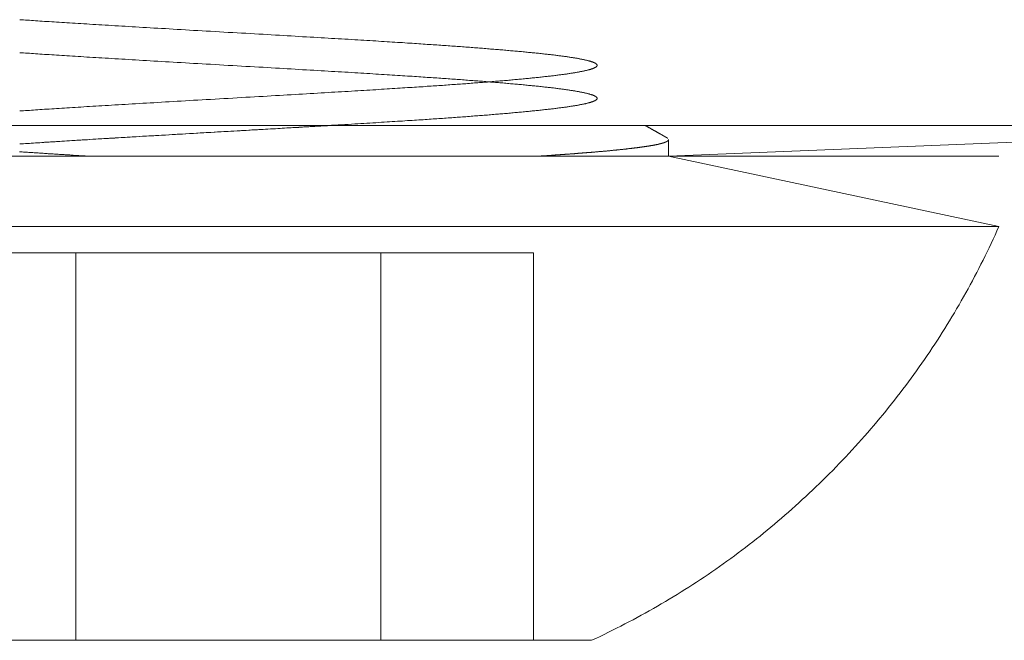
# Model space of a CAD drawing. Units: millimetres. Extents: x -2374 to 1626, y -5086 to 5014.
# Drawn here: x -429 to -418, y -3077 to -3070 of the extents above; entities that cross this region are included whole.
import ezdxf

# ---------------------------------------------------------------- set-up
doc = ezdxf.new("R2010")
doc.units = ezdxf.units.MM
doc.layers.add('EF-Fall Zone-Dimension', color=7, linetype='Continuous', lineweight=5)
doc.layers.add('Working-None', color=7, linetype='Continuous', lineweight=5)

# ---------------------------------------------------------------- blocks, each defined once
blk = doc.blocks.new('Group')
at = {"layer": 'EF-Fall Zone-Dimension', "color": 7, "linetype": 'Continuous', "lineweight": 13, "transparency": 33554687}
for p, q in [((-502.23, -3070.877), (-483.199, -3070.877)), ((-507.586, -3071.226), (-493.263, -3071.226)), ((-493.263, -3071.226), (-488.048, -3071.226)), ((-525.548, -3072.026), (-488.048, -3072.026))]:
    blk.add_line(p, q, dxfattribs=at)
at = {"layer": 'EF-Fall Zone-Dimension', "color": 7, "linetype": 'Continuous', "lineweight": 18, "transparency": 33554687, "flags": 128}
blk.add_lwpolyline([(-483.199, -3070.877), (-491.798, -3071.226), (-488.048, -3072.026), (-488.07, -3072.074), (-488.091, -3072.122), (-488.113, -3072.17), (-488.136, -3072.218), (-488.158, -3072.266), (-488.181, -3072.313), (-488.204, -3072.36), (-488.227, -3072.408), (-488.251, -3072.455), (-488.275, -3072.501), (-488.299, -3072.548), (-488.323, -3072.595), (-488.348, -3072.641), (-488.372, -3072.687), (-488.398, -3072.733), (-488.423, -3072.779), (-488.448, -3072.825), (-488.474, -3072.87), (-488.5, -3072.916), (-488.527, -3072.961), (-488.553, -3073.006), (-488.58, -3073.051), (-488.607, -3073.096), (-488.634, -3073.14), (-488.662, -3073.185), (-488.69, -3073.229), (-488.718, -3073.273), (-488.746, -3073.317), (-488.775, -3073.361), (-488.804, -3073.405), (-488.833, -3073.448), (-488.862, -3073.492), (-488.892, -3073.535), (-488.922, -3073.578), (-488.952, -3073.621), (-488.982, -3073.663), (-489.013, -3073.706), (-489.044, -3073.748), (-489.075, -3073.791), (-489.106, -3073.833), (-489.138, -3073.874), (-489.17, -3073.916), (-489.202, -3073.958), (-489.234, -3073.999), (-489.267, -3074.041), (-489.3, -3074.082), (-489.333, -3074.123), (-489.366, -3074.163), (-489.4, -3074.204), (-489.434, -3074.245), (-489.468, -3074.285), (-489.502, -3074.325), (-489.537, -3074.365), (-489.572, -3074.405), (-489.607, -3074.445), (-489.643, -3074.484), (-489.678, -3074.523), (-489.714, -3074.563), (-489.75, -3074.602), (-489.787, -3074.641), (-489.823, -3074.679), (-489.86, -3074.718), (-489.897, -3074.756), (-489.935, -3074.795), (-489.973, -3074.833), (-490.01, -3074.87), (-490.048, -3074.908), (-490.086, -3074.945), (-490.125, -3074.982), (-490.163, -3075.019), (-490.202, -3075.056), (-490.241, -3075.092), (-490.28, -3075.128), (-490.319, -3075.164), (-490.358, -3075.199), (-490.397, -3075.235), (-490.437, -3075.27), (-490.477, -3075.305), (-490.517, -3075.339), (-490.557, -3075.373), (-490.597, -3075.407), (-490.637, -3075.441), (-490.678, -3075.475), (-490.719, -3075.508), (-490.76, -3075.541), (-490.801, -3075.574), (-490.842, -3075.606), (-490.883, -3075.639), (-490.925, -3075.671), (-490.967, -3075.703), (-491.009, -3075.734), (-491.051, -3075.765), (-491.093, -3075.797), (-491.135, -3075.827), (-491.178, -3075.858), (-491.22, -3075.888), (-491.263, -3075.918), (-491.306, -3075.948), (-491.35, -3075.978), (-491.393, -3076.007), (-491.436, -3076.036), (-491.48, -3076.065), (-491.524, -3076.093), (-491.568, -3076.122), (-491.612, -3076.15), (-491.656, -3076.177), (-491.701, -3076.205), (-491.746, -3076.232), (-491.79, -3076.259), (-491.835, -3076.286), (-491.881, -3076.313), (-491.926, -3076.339), (-491.971, -3076.365), (-492.017, -3076.391), (-492.063, -3076.416), (-492.109, -3076.442), (-492.155, -3076.467), (-492.201, -3076.492), (-492.248, -3076.516), (-492.294, -3076.54), (-492.341, -3076.564), (-492.388, -3076.588), (-492.435, -3076.612), (-492.482, -3076.635), (-492.53, -3076.658), (-492.577, -3076.681), (-492.625, -3076.704), (-492.673, -3076.726), (-507.523, -3076.726)], dxfattribs=at)
at = {"layer": 'EF-Fall Zone-Dimension', "color": 253, "linetype": 'Continuous', "lineweight": 13, "transparency": 33554687, "flags": 128}
for points in [[(-499.167, -3071.088), (-499.146, -3071.087), (-499.124, -3071.085), (-499.103, -3071.084), (-499.08, -3071.082), (-499.057, -3071.081), (-499.034, -3071.079), (-499.01, -3071.078), (-498.986, -3071.076), (-498.962, -3071.074), (-498.937, -3071.073), (-498.911, -3071.071), (-498.885, -3071.069), (-498.859, -3071.068), (-498.832, -3071.066), (-498.804, -3071.064), (-498.776, -3071.062), (-498.748, -3071.061), (-498.719, -3071.059), (-498.69, -3071.057), (-498.66, -3071.055), (-498.63, -3071.053), (-498.6, -3071.051), (-498.569, -3071.049), (-498.537, -3071.047), (-498.505, -3071.045), (-498.473, -3071.043), (-498.44, -3071.041), (-498.406, -3071.039), (-498.373, -3071.037), (-498.338, -3071.035), (-498.304, -3071.033), (-498.268, -3071.031), (-498.233, -3071.029), (-498.197, -3071.027), (-498.16, -3071.024), (-498.123, -3071.022), (-498.085, -3071.02), (-498.047, -3071.018), (-498.009, -3071.015), (-497.97, -3071.013), (-497.931, -3071.011), (-497.891, -3071.008), (-497.851, -3071.006), (-497.81, -3071.003), (-497.769, -3071.001), (-497.727, -3070.999), (-497.685, -3070.996), (-497.643, -3070.994), (-497.6, -3070.991), (-497.556, -3070.989), (-497.512, -3070.986), (-497.468, -3070.983), (-497.423, -3070.981), (-497.378, -3070.978), (-497.332, -3070.975), (-497.286, -3070.973), (-497.239, -3070.97), (-497.192, -3070.967), (-497.144, -3070.965), (-497.096, -3070.962), (-497.048, -3070.959), (-496.999, -3070.956), (-496.949, -3070.953), (-496.899, -3070.95), (-496.849, -3070.947), (-496.798, -3070.945), (-496.747, -3070.942), (-496.697, -3070.939), (-496.647, -3070.936), (-496.598, -3070.933), (-496.549, -3070.93), (-496.5, -3070.927), (-496.452, -3070.925), (-496.404, -3070.922), (-496.357, -3070.919), (-496.31, -3070.916), (-496.264, -3070.914), (-496.218, -3070.911), (-496.173, -3070.908), (-496.128, -3070.906), (-496.084, -3070.903), (-496.04, -3070.901), (-495.997, -3070.898), (-495.954, -3070.896), (-495.911, -3070.893), (-495.869, -3070.891), (-495.827, -3070.888), (-495.786, -3070.886), (-495.745, -3070.883), (-495.705, -3070.881), (-495.665, -3070.878), (-495.626, -3070.876), (-495.587, -3070.874), (-495.549, -3070.872), (-495.511, -3070.869), (-495.473, -3070.867), (-495.436, -3070.865), (-495.4, -3070.863), (-495.363, -3070.86), (-495.328, -3070.858), (-495.293, -3070.856), (-495.258, -3070.854), (-495.224, -3070.852), (-495.19, -3070.85), (-495.156, -3070.848), (-495.123, -3070.846), (-495.091, -3070.844), (-495.059, -3070.842), (-495.028, -3070.84), (-494.996, -3070.838), (-494.966, -3070.836), (-494.936, -3070.834), (-494.906, -3070.832), (-494.877, -3070.83), (-494.848, -3070.829), (-494.82, -3070.827), (-494.792, -3070.825), (-494.765, -3070.823), (-494.738, -3070.821), (-494.711, -3070.82), (-494.685, -3070.818), (-494.66, -3070.816), (-494.634, -3070.815), (-494.61, -3070.813), (-494.586, -3070.812), (-494.562, -3070.81), (-494.539, -3070.808), (-494.516, -3070.807), (-494.494, -3070.805), (-494.472, -3070.804), (-494.45, -3070.802), (-494.429, -3070.801), (-494.407, -3070.8), (-494.386, -3070.798), (-494.365, -3070.797), (-494.344, -3070.795), (-494.323, -3070.794), (-494.302, -3070.792), (-494.281, -3070.791), (-494.261, -3070.789), (-494.24, -3070.788), (-494.22, -3070.786), (-494.2, -3070.785), (-494.18, -3070.783), (-494.16, -3070.782), (-494.14, -3070.781), (-494.12, -3070.779), (-494.1, -3070.778), (-494.081, -3070.776), (-494.061, -3070.775), (-494.042, -3070.773), (-494.023, -3070.772), (-494.004, -3070.77), (-493.985, -3070.769), (-493.966, -3070.767), (-493.947, -3070.766), (-493.928, -3070.764), (-493.91, -3070.763), (-493.891, -3070.761), (-493.873, -3070.76), (-493.855, -3070.759), (-493.837, -3070.757), (-493.819, -3070.756), (-493.801, -3070.754), (-493.783, -3070.753), (-493.765, -3070.751), (-493.748, -3070.75), (-493.73, -3070.748), (-493.713, -3070.747), (-493.696, -3070.745), (-493.679, -3070.744), (-493.662, -3070.742), (-493.645, -3070.741), (-493.628, -3070.74), (-493.611, -3070.738), (-493.595, -3070.737), (-493.578, -3070.735), (-493.562, -3070.734), (-493.546, -3070.732), (-493.53, -3070.731), (-493.514, -3070.729), (-493.498, -3070.728), (-493.482, -3070.726), (-493.467, -3070.725), (-493.451, -3070.723), (-493.436, -3070.722), (-493.42, -3070.72), (-493.405, -3070.719), (-493.39, -3070.718), (-493.375, -3070.716), (-493.36, -3070.715), (-493.346, -3070.713), (-493.331, -3070.712), (-493.316, -3070.71), (-493.302, -3070.709), (-493.288, -3070.707), (-493.274, -3070.706), (-493.26, -3070.704), (-493.246, -3070.703), (-493.232, -3070.701), (-493.219, -3070.7), (-493.205, -3070.698), (-493.192, -3070.697), (-493.179, -3070.696), (-493.166, -3070.694), (-493.153, -3070.693), (-493.141, -3070.691), (-493.128, -3070.69), (-493.116, -3070.688), (-493.104, -3070.687), (-493.092, -3070.685), (-493.08, -3070.684), (-493.068, -3070.682), (-493.057, -3070.681), (-493.045, -3070.679), (-493.034, -3070.678), (-493.023, -3070.677), (-493.012, -3070.675), (-493.001, -3070.674), (-492.99, -3070.672), (-492.979, -3070.671), (-492.969, -3070.669), (-492.959, -3070.668), (-492.949, -3070.666), (-492.939, -3070.665), (-492.929, -3070.663), (-492.919, -3070.662), (-492.91, -3070.66), (-492.9, -3070.659), (-492.891, -3070.657), (-492.882, -3070.656), (-492.873, -3070.655), (-492.864, -3070.653), (-492.855, -3070.652), (-492.847, -3070.65), (-492.838, -3070.649), (-492.83, -3070.647), (-492.822, -3070.646), (-492.814, -3070.644), (-492.806, -3070.643), (-492.799, -3070.641), (-492.791, -3070.64), (-492.784, -3070.638), (-492.777, -3070.637), (-492.77, -3070.635), (-492.763, -3070.634), (-492.756, -3070.633), (-492.749, -3070.631), (-492.743, -3070.63), (-492.737, -3070.628), (-492.73, -3070.627), (-492.724, -3070.625), (-492.718, -3070.624), (-492.713, -3070.622), (-492.707, -3070.621), (-492.702, -3070.619), (-492.696, -3070.618), (-492.691, -3070.616), (-492.686, -3070.615), (-492.681, -3070.614), (-492.677, -3070.612), (-492.672, -3070.611), (-492.668, -3070.609), (-492.664, -3070.608), (-492.66, -3070.606), (-492.656, -3070.605), (-492.652, -3070.603), (-492.648, -3070.602), (-492.645, -3070.6), (-492.642, -3070.599), (-492.639, -3070.597), (-492.636, -3070.596), (-492.633, -3070.594), (-492.63, -3070.593), (-492.628, -3070.592), (-492.626, -3070.59), (-492.623, -3070.589), (-492.621, -3070.587), (-492.62, -3070.586), (-492.618, -3070.584), (-492.616, -3070.583), (-492.615, -3070.581), (-492.614, -3070.58), (-492.613, -3070.578), (-492.612, -3070.577), (-492.611, -3070.575), (-492.611, -3070.574), (-492.61, -3070.573), (-492.61, -3070.571), (-492.61, -3070.57), (-492.61, -3070.568), (-492.61, -3070.567), (-492.611, -3070.565), (-492.611, -3070.564), (-492.612, -3070.562), (-492.613, -3070.561), (-492.614, -3070.559), (-492.615, -3070.558), (-492.616, -3070.556), (-492.618, -3070.555), (-492.62, -3070.553), (-492.621, -3070.552), (-492.623, -3070.551), (-492.626, -3070.549), (-492.628, -3070.548), (-492.63, -3070.546), (-492.633, -3070.545), (-492.636, -3070.543), (-492.639, -3070.542), (-492.642, -3070.54), (-492.645, -3070.539), (-492.648, -3070.537), (-492.652, -3070.536), (-492.656, -3070.534), (-492.66, -3070.533), (-492.664, -3070.531), (-492.668, -3070.53), (-492.672, -3070.529), (-492.677, -3070.527), (-492.681, -3070.526), (-492.686, -3070.524), (-492.691, -3070.523), (-492.696, -3070.521), (-492.702, -3070.52), (-492.707, -3070.518), (-492.713, -3070.517), (-492.718, -3070.515), (-492.724, -3070.514), (-492.73, -3070.512), (-492.737, -3070.511), (-492.743, -3070.51), (-492.749, -3070.508), (-492.756, -3070.507), (-492.763, -3070.505), (-492.77, -3070.504), (-492.777, -3070.502), (-492.784, -3070.501), (-492.791, -3070.499), (-492.799, -3070.498), (-492.806, -3070.496), (-492.814, -3070.495), (-492.822, -3070.493), (-492.83, -3070.492), (-492.838, -3070.49), (-492.847, -3070.489), (-492.855, -3070.488), (-492.864, -3070.486), (-492.873, -3070.485), (-492.882, -3070.483), (-492.891, -3070.482), (-492.9, -3070.48), (-492.91, -3070.479), (-492.919, -3070.477), (-492.929, -3070.476), (-492.939, -3070.474), (-492.949, -3070.473), (-492.959, -3070.471), (-492.969, -3070.47), (-492.979, -3070.469), (-492.99, -3070.467), (-493.001, -3070.466), (-493.012, -3070.464), (-493.023, -3070.463), (-493.034, -3070.461), (-493.045, -3070.46), (-493.057, -3070.458), (-493.068, -3070.457), (-493.08, -3070.455), (-493.092, -3070.454), (-493.104, -3070.452), (-493.116, -3070.451), (-493.128, -3070.449), (-493.141, -3070.448), (-493.153, -3070.447), (-493.166, -3070.445), (-493.179, -3070.444), (-493.192, -3070.442), (-493.205, -3070.441), (-493.219, -3070.439), (-493.232, -3070.438), (-493.246, -3070.436), (-493.26, -3070.435), (-493.274, -3070.433), (-493.288, -3070.432), (-493.302, -3070.43), (-493.316, -3070.429), (-493.331, -3070.427), (-493.346, -3070.426), (-493.36, -3070.425), (-493.375, -3070.423), (-493.39, -3070.422), (-493.405, -3070.42), (-493.42, -3070.419), (-493.436, -3070.417), (-493.451, -3070.416), (-493.467, -3070.414), (-493.482, -3070.413), (-493.498, -3070.411), (-493.514, -3070.41), (-493.53, -3070.408), (-493.546, -3070.407), (-493.562, -3070.406), (-493.578, -3070.404), (-493.595, -3070.403), (-493.611, -3070.401), (-493.628, -3070.4), (-493.645, -3070.398), (-493.662, -3070.397), (-493.679, -3070.395), (-493.696, -3070.394), (-493.713, -3070.392), (-493.73, -3070.391), (-493.748, -3070.389), (-493.765, -3070.388), (-493.783, -3070.386), (-493.801, -3070.385), (-493.819, -3070.384), (-493.837, -3070.382), (-493.855, -3070.381), (-493.873, -3070.379), (-493.891, -3070.378), (-493.91, -3070.376), (-493.928, -3070.375), (-493.947, -3070.373), (-493.966, -3070.372), (-493.985, -3070.37), (-494.004, -3070.369), (-494.023, -3070.367), (-494.042, -3070.366), (-494.061, -3070.365), (-494.081, -3070.363), (-494.1, -3070.362), (-494.12, -3070.36), (-494.14, -3070.359), (-494.16, -3070.357), (-494.18, -3070.356), (-494.2, -3070.354), (-494.22, -3070.353), (-494.24, -3070.351), (-494.261, -3070.35), (-494.281, -3070.348), (-494.302, -3070.347), (-494.323, -3070.345), (-494.344, -3070.344), (-494.365, -3070.343), (-494.386, -3070.341), (-494.407, -3070.34), (-494.429, -3070.338), (-494.45, -3070.337), (-494.472, -3070.335), (-494.494, -3070.334), (-494.516, -3070.332), (-494.539, -3070.331), (-494.562, -3070.329), (-494.586, -3070.328), (-494.61, -3070.326), (-494.634, -3070.324), (-494.66, -3070.323), (-494.685, -3070.321), (-494.711, -3070.319), (-494.738, -3070.318), (-494.765, -3070.316), (-494.792, -3070.314), (-494.82, -3070.312), (-494.848, -3070.311), (-494.877, -3070.309), (-494.906, -3070.307), (-494.936, -3070.305), (-494.966, -3070.303), (-494.996, -3070.301), (-495.028, -3070.299), (-495.059, -3070.297), (-495.091, -3070.295), (-495.123, -3070.293), (-495.156, -3070.291), (-495.19, -3070.289), (-495.224, -3070.287), (-495.258, -3070.285), (-495.293, -3070.283), (-495.328, -3070.281), (-495.363, -3070.279), (-495.4, -3070.277), (-495.436, -3070.274), (-495.473, -3070.272), (-495.511, -3070.27), (-495.549, -3070.268), (-495.587, -3070.265), (-495.626, -3070.263), (-495.665, -3070.261), (-495.705, -3070.258), (-495.745, -3070.256), (-495.786, -3070.253), (-495.827, -3070.251), (-495.869, -3070.249), (-495.911, -3070.246), (-495.954, -3070.244), (-495.997, -3070.241), (-496.04, -3070.239), (-496.084, -3070.236), (-496.128, -3070.233), (-496.173, -3070.231), (-496.218, -3070.228), (-496.264, -3070.225), (-496.31, -3070.223), (-496.357, -3070.22), (-496.404, -3070.217), (-496.452, -3070.215), (-496.5, -3070.212), (-496.549, -3070.209), (-496.598, -3070.206), (-496.647, -3070.203), (-496.697, -3070.2), (-496.747, -3070.197), (-496.798, -3070.195), (-496.849, -3070.192), (-496.899, -3070.189), (-496.949, -3070.186), (-496.999, -3070.183), (-497.048, -3070.18), (-497.096, -3070.177), (-497.144, -3070.175), (-497.192, -3070.172), (-497.239, -3070.169), (-497.286, -3070.166), (-497.332, -3070.164), (-497.378, -3070.161), (-497.423, -3070.158), (-497.468, -3070.156), (-497.512, -3070.153), (-497.556, -3070.151), (-497.6, -3070.148), (-497.643, -3070.146), (-497.685, -3070.143), (-497.727, -3070.141), (-497.769, -3070.138), (-497.81, -3070.136), (-497.851, -3070.133), (-497.891, -3070.131), (-497.931, -3070.128), (-497.97, -3070.126), (-498.009, -3070.124), (-498.047, -3070.122), (-498.085, -3070.119), (-498.123, -3070.117), (-498.16, -3070.115), (-498.197, -3070.113), (-498.233, -3070.11), (-498.268, -3070.108), (-498.304, -3070.106), (-498.338, -3070.104), (-498.373, -3070.102), (-498.406, -3070.1), (-498.44, -3070.098), (-498.473, -3070.096), (-498.505, -3070.094), (-498.537, -3070.092), (-498.569, -3070.09), (-498.6, -3070.088), (-498.63, -3070.086), (-498.66, -3070.084), (-498.69, -3070.082), (-498.719, -3070.08), (-498.748, -3070.079), (-498.776, -3070.077), (-498.804, -3070.075), (-498.832, -3070.073), (-498.859, -3070.071), (-498.885, -3070.07), (-498.911, -3070.068), (-498.937, -3070.066), (-498.962, -3070.065), (-498.986, -3070.063), (-499.01, -3070.062), (-499.034, -3070.06), (-499.057, -3070.058), (-499.08, -3070.057), (-499.103, -3070.055), (-499.124, -3070.054), (-499.146, -3070.052), (-499.167, -3070.051)], [(-498.401, -3071.226), (-498.413, -3071.225), (-498.425, -3071.224), (-498.436, -3071.224), (-498.449, -3071.223), (-498.461, -3071.222), (-498.473, -3071.221), (-498.485, -3071.221), (-498.497, -3071.22), (-498.51, -3071.219), (-498.522, -3071.218), (-498.535, -3071.217), (-498.547, -3071.217), (-498.56, -3071.216), (-498.573, -3071.215), (-498.585, -3071.214), (-498.598, -3071.213), (-498.611, -3071.213), (-498.624, -3071.212), (-498.637, -3071.211), (-498.651, -3071.21), (-498.664, -3071.209), (-498.677, -3071.208), (-498.69, -3071.207), (-498.704, -3071.207), (-498.717, -3071.206), (-498.731, -3071.205), (-498.744, -3071.204), (-498.758, -3071.203), (-498.772, -3071.202), (-498.786, -3071.201), (-498.8, -3071.2), (-498.814, -3071.199), (-498.828, -3071.199), (-498.842, -3071.198), (-498.856, -3071.197), (-498.87, -3071.196), (-498.885, -3071.195), (-498.899, -3071.194), (-498.913, -3071.193), (-498.928, -3071.192), (-498.943, -3071.191), (-498.957, -3071.19), (-498.972, -3071.189), (-498.987, -3071.188), (-499.002, -3071.187), (-499.017, -3071.186), (-499.032, -3071.185), (-499.047, -3071.184), (-499.062, -3071.183), (-499.077, -3071.182), (-499.092, -3071.181), (-499.108, -3071.18), (-499.123, -3071.179), (-499.139, -3071.178), (-499.154, -3071.177), (-499.17, -3071.176)], [(-499.167, -3070.713), (-499.146, -3070.712), (-499.124, -3070.71), (-499.103, -3070.709), (-499.08, -3070.707), (-499.057, -3070.706), (-499.034, -3070.704), (-499.01, -3070.703), (-498.986, -3070.701), (-498.962, -3070.699), (-498.937, -3070.698), (-498.911, -3070.696), (-498.885, -3070.694), (-498.859, -3070.693), (-498.832, -3070.691), (-498.804, -3070.689), (-498.776, -3070.687), (-498.748, -3070.686), (-498.719, -3070.684), (-498.69, -3070.682), (-498.66, -3070.68), (-498.63, -3070.678), (-498.6, -3070.676), (-498.569, -3070.674), (-498.537, -3070.672), (-498.505, -3070.67), (-498.473, -3070.668), (-498.44, -3070.666), (-498.406, -3070.664), (-498.373, -3070.662), (-498.338, -3070.66), (-498.304, -3070.658), (-498.268, -3070.656), (-498.233, -3070.654), (-498.197, -3070.652), (-498.16, -3070.649), (-498.123, -3070.647), (-498.085, -3070.645), (-498.047, -3070.643), (-498.009, -3070.64), (-497.97, -3070.638), (-497.931, -3070.636), (-497.891, -3070.633), (-497.851, -3070.631), (-497.81, -3070.628), (-497.769, -3070.626), (-497.727, -3070.624), (-497.685, -3070.621), (-497.643, -3070.619), (-497.6, -3070.616), (-497.556, -3070.614), (-497.512, -3070.611), (-497.468, -3070.608), (-497.423, -3070.606), (-497.378, -3070.603), (-497.332, -3070.6), (-497.286, -3070.598), (-497.239, -3070.595), (-497.192, -3070.592), (-497.144, -3070.59), (-497.096, -3070.587), (-497.048, -3070.584), (-496.999, -3070.581), (-496.949, -3070.578), (-496.899, -3070.575), (-496.849, -3070.572), (-496.798, -3070.57), (-496.747, -3070.567), (-496.697, -3070.564), (-496.647, -3070.561), (-496.598, -3070.558), (-496.549, -3070.555), (-496.5, -3070.552), (-496.452, -3070.55), (-496.404, -3070.547), (-496.357, -3070.544), (-496.31, -3070.541), (-496.264, -3070.539), (-496.218, -3070.536), (-496.173, -3070.533), (-496.128, -3070.531), (-496.084, -3070.528), (-496.04, -3070.526), (-495.997, -3070.523), (-495.954, -3070.521), (-495.911, -3070.518), (-495.869, -3070.516), (-495.827, -3070.513), (-495.786, -3070.511), (-495.745, -3070.508), (-495.705, -3070.506), (-495.665, -3070.503), (-495.626, -3070.501), (-495.587, -3070.499), (-495.549, -3070.497), (-495.511, -3070.494), (-495.473, -3070.492), (-495.436, -3070.49), (-495.4, -3070.488), (-495.363, -3070.485), (-495.328, -3070.483), (-495.293, -3070.481), (-495.258, -3070.479), (-495.224, -3070.477), (-495.19, -3070.475), (-495.156, -3070.473), (-495.123, -3070.471), (-495.091, -3070.469), (-495.059, -3070.467), (-495.028, -3070.465), (-494.996, -3070.463), (-494.966, -3070.461), (-494.936, -3070.459), (-494.906, -3070.457), (-494.877, -3070.455), (-494.848, -3070.454), (-494.82, -3070.452), (-494.792, -3070.45), (-494.765, -3070.448), (-494.738, -3070.446), (-494.711, -3070.445), (-494.685, -3070.443), (-494.66, -3070.441), (-494.634, -3070.44), (-494.61, -3070.438), (-494.586, -3070.437), (-494.562, -3070.435), (-494.539, -3070.433), (-494.516, -3070.432), (-494.494, -3070.43), (-494.472, -3070.429), (-494.45, -3070.427), (-494.429, -3070.426), (-494.407, -3070.425), (-494.386, -3070.423), (-494.365, -3070.422), (-494.344, -3070.42), (-494.323, -3070.419), (-494.302, -3070.417), (-494.281, -3070.416), (-494.261, -3070.414), (-494.24, -3070.413), (-494.22, -3070.411), (-494.2, -3070.41), (-494.18, -3070.408), (-494.16, -3070.407), (-494.14, -3070.406), (-494.12, -3070.404), (-494.1, -3070.403), (-494.081, -3070.401), (-494.061, -3070.4), (-494.042, -3070.398), (-494.023, -3070.397), (-494.004, -3070.395), (-493.985, -3070.394), (-493.966, -3070.392), (-493.947, -3070.391), (-493.928, -3070.389), (-493.91, -3070.388), (-493.891, -3070.386), (-493.873, -3070.385), (-493.855, -3070.384), (-493.837, -3070.382), (-493.819, -3070.381), (-493.801, -3070.379), (-493.783, -3070.378), (-493.765, -3070.376), (-493.748, -3070.375), (-493.73, -3070.373), (-493.713, -3070.372), (-493.696, -3070.37), (-493.679, -3070.369), (-493.662, -3070.367), (-493.645, -3070.366), (-493.628, -3070.365), (-493.611, -3070.363), (-493.595, -3070.362), (-493.578, -3070.36), (-493.562, -3070.359), (-493.546, -3070.357), (-493.53, -3070.356), (-493.514, -3070.354), (-493.498, -3070.353), (-493.482, -3070.351), (-493.467, -3070.35), (-493.451, -3070.348), (-493.436, -3070.347), (-493.42, -3070.345), (-493.405, -3070.344), (-493.39, -3070.343), (-493.375, -3070.341), (-493.36, -3070.34), (-493.346, -3070.338), (-493.331, -3070.337), (-493.316, -3070.335), (-493.302, -3070.334), (-493.288, -3070.332), (-493.274, -3070.331), (-493.26, -3070.329), (-493.246, -3070.328), (-493.232, -3070.326), (-493.219, -3070.325), (-493.205, -3070.323), (-493.192, -3070.322), (-493.179, -3070.321), (-493.166, -3070.319), (-493.153, -3070.318), (-493.141, -3070.316), (-493.128, -3070.315), (-493.116, -3070.313), (-493.104, -3070.312), (-493.092, -3070.31), (-493.08, -3070.309), (-493.068, -3070.307), (-493.057, -3070.306), (-493.045, -3070.304), (-493.034, -3070.303), (-493.023, -3070.302), (-493.012, -3070.3), (-493.001, -3070.299), (-492.99, -3070.297), (-492.979, -3070.296), (-492.969, -3070.294), (-492.959, -3070.293), (-492.949, -3070.291), (-492.939, -3070.29), (-492.929, -3070.288), (-492.919, -3070.287), (-492.91, -3070.285), (-492.9, -3070.284), (-492.891, -3070.282), (-492.882, -3070.281), (-492.873, -3070.28), (-492.864, -3070.278), (-492.855, -3070.277), (-492.847, -3070.275), (-492.838, -3070.274), (-492.83, -3070.272), (-492.822, -3070.271), (-492.814, -3070.269), (-492.806, -3070.268), (-492.799, -3070.266), (-492.791, -3070.265), (-492.784, -3070.263), (-492.777, -3070.262), (-492.77, -3070.26), (-492.763, -3070.259), (-492.756, -3070.258), (-492.749, -3070.256), (-492.743, -3070.255), (-492.737, -3070.253), (-492.73, -3070.252), (-492.724, -3070.25), (-492.718, -3070.249), (-492.713, -3070.247), (-492.707, -3070.246), (-492.702, -3070.244), (-492.696, -3070.243), (-492.691, -3070.241), (-492.686, -3070.24), (-492.681, -3070.239), (-492.677, -3070.237), (-492.672, -3070.236), (-492.668, -3070.234), (-492.664, -3070.233), (-492.66, -3070.231), (-492.656, -3070.23), (-492.652, -3070.228), (-492.648, -3070.227), (-492.645, -3070.225), (-492.642, -3070.224), (-492.639, -3070.222), (-492.636, -3070.221), (-492.633, -3070.219), (-492.63, -3070.218), (-492.628, -3070.217), (-492.626, -3070.215), (-492.623, -3070.214), (-492.621, -3070.212), (-492.62, -3070.211), (-492.618, -3070.209), (-492.616, -3070.208), (-492.615, -3070.206), (-492.614, -3070.205), (-492.613, -3070.203), (-492.612, -3070.202), (-492.611, -3070.2), (-492.611, -3070.199), (-492.61, -3070.198), (-492.61, -3070.196), (-492.61, -3070.195), (-492.61, -3070.193), (-492.61, -3070.192), (-492.611, -3070.19), (-492.611, -3070.189), (-492.612, -3070.187), (-492.613, -3070.186), (-492.614, -3070.184), (-492.615, -3070.183), (-492.616, -3070.181), (-492.618, -3070.18), (-492.62, -3070.178), (-492.621, -3070.177), (-492.623, -3070.176), (-492.626, -3070.174), (-492.628, -3070.173), (-492.63, -3070.171), (-492.633, -3070.17), (-492.636, -3070.168), (-492.639, -3070.167), (-492.642, -3070.165), (-492.645, -3070.164), (-492.648, -3070.162), (-492.652, -3070.161), (-492.656, -3070.159), (-492.66, -3070.158), (-492.664, -3070.156), (-492.668, -3070.155), (-492.672, -3070.154), (-492.677, -3070.152), (-492.681, -3070.151), (-492.686, -3070.149), (-492.691, -3070.148), (-492.696, -3070.146), (-492.702, -3070.145), (-492.707, -3070.143), (-492.713, -3070.142), (-492.718, -3070.14), (-492.724, -3070.139), (-492.73, -3070.137), (-492.737, -3070.136), (-492.743, -3070.135), (-492.749, -3070.133), (-492.756, -3070.132), (-492.763, -3070.13), (-492.77, -3070.129), (-492.777, -3070.127), (-492.784, -3070.126), (-492.791, -3070.124), (-492.799, -3070.123), (-492.806, -3070.121), (-492.814, -3070.12), (-492.822, -3070.118), (-492.83, -3070.117), (-492.838, -3070.115), (-492.847, -3070.114), (-492.855, -3070.113), (-492.864, -3070.111), (-492.873, -3070.11), (-492.882, -3070.108), (-492.891, -3070.107), (-492.9, -3070.105), (-492.91, -3070.104), (-492.919, -3070.102), (-492.929, -3070.101), (-492.939, -3070.099), (-492.949, -3070.098), (-492.959, -3070.096), (-492.969, -3070.095), (-492.979, -3070.094), (-492.99, -3070.092), (-493.001, -3070.091), (-493.012, -3070.089), (-493.023, -3070.088), (-493.034, -3070.086), (-493.045, -3070.085), (-493.057, -3070.083), (-493.068, -3070.082), (-493.08, -3070.08), (-493.092, -3070.079), (-493.104, -3070.077), (-493.116, -3070.076), (-493.128, -3070.074), (-493.141, -3070.073), (-493.153, -3070.072), (-493.166, -3070.07), (-493.179, -3070.069), (-493.192, -3070.067), (-493.205, -3070.066), (-493.219, -3070.064), (-493.232, -3070.063), (-493.246, -3070.061), (-493.26, -3070.06), (-493.274, -3070.058), (-493.288, -3070.057), (-493.302, -3070.055), (-493.316, -3070.054), (-493.331, -3070.052), (-493.346, -3070.051), (-493.36, -3070.05), (-493.375, -3070.048), (-493.39, -3070.047), (-493.405, -3070.045), (-493.42, -3070.044), (-493.436, -3070.042), (-493.451, -3070.041), (-493.467, -3070.039), (-493.482, -3070.038), (-493.498, -3070.036), (-493.514, -3070.035), (-493.53, -3070.033), (-493.546, -3070.032), (-493.562, -3070.031), (-493.578, -3070.029), (-493.595, -3070.028), (-493.611, -3070.026), (-493.628, -3070.025), (-493.645, -3070.023), (-493.662, -3070.022), (-493.679, -3070.02), (-493.696, -3070.019), (-493.713, -3070.017), (-493.73, -3070.016), (-493.748, -3070.014), (-493.765, -3070.013), (-493.783, -3070.011), (-493.801, -3070.01), (-493.819, -3070.009), (-493.837, -3070.007), (-493.855, -3070.006), (-493.873, -3070.004), (-493.891, -3070.003), (-493.91, -3070.001), (-493.928, -3070), (-493.947, -3069.998), (-493.966, -3069.997), (-493.985, -3069.995), (-494.004, -3069.994), (-494.023, -3069.992), (-494.042, -3069.991), (-494.061, -3069.99), (-494.081, -3069.988), (-494.1, -3069.987), (-494.12, -3069.985), (-494.14, -3069.984), (-494.16, -3069.982), (-494.18, -3069.981), (-494.2, -3069.979), (-494.22, -3069.978), (-494.24, -3069.976), (-494.261, -3069.975), (-494.281, -3069.973), (-494.302, -3069.972), (-494.323, -3069.97), (-494.344, -3069.969), (-494.365, -3069.968), (-494.386, -3069.966), (-494.407, -3069.965), (-494.429, -3069.963), (-494.45, -3069.962), (-494.472, -3069.96), (-494.494, -3069.959), (-494.516, -3069.957), (-494.539, -3069.956), (-494.562, -3069.954), (-494.586, -3069.953), (-494.61, -3069.951), (-494.634, -3069.949), (-494.66, -3069.948), (-494.685, -3069.946), (-494.711, -3069.944), (-494.738, -3069.943), (-494.765, -3069.941), (-494.792, -3069.939), (-494.82, -3069.937), (-494.848, -3069.936), (-494.877, -3069.934), (-494.906, -3069.932), (-494.936, -3069.93), (-494.966, -3069.928), (-494.996, -3069.926), (-495.028, -3069.924), (-495.059, -3069.922), (-495.091, -3069.92), (-495.123, -3069.918), (-495.156, -3069.916), (-495.19, -3069.914), (-495.224, -3069.912), (-495.258, -3069.91), (-495.293, -3069.908), (-495.328, -3069.906), (-495.363, -3069.904), (-495.4, -3069.902), (-495.436, -3069.899), (-495.473, -3069.897), (-495.511, -3069.895), (-495.549, -3069.893), (-495.587, -3069.89), (-495.626, -3069.888), (-495.665, -3069.886), (-495.705, -3069.883), (-495.745, -3069.881), (-495.786, -3069.878), (-495.827, -3069.876), (-495.869, -3069.874), (-495.911, -3069.871), (-495.954, -3069.869), (-495.997, -3069.866), (-496.04, -3069.864), (-496.084, -3069.861), (-496.128, -3069.858), (-496.173, -3069.856), (-496.218, -3069.853), (-496.264, -3069.85), (-496.31, -3069.848), (-496.357, -3069.845), (-496.404, -3069.842), (-496.452, -3069.84), (-496.5, -3069.837), (-496.549, -3069.834), (-496.598, -3069.831), (-496.647, -3069.828), (-496.697, -3069.825), (-496.747, -3069.822), (-496.798, -3069.82), (-496.849, -3069.817), (-496.899, -3069.814), (-496.949, -3069.811), (-496.999, -3069.808), (-497.048, -3069.805), (-497.096, -3069.802), (-497.144, -3069.8), (-497.192, -3069.797), (-497.239, -3069.794), (-497.286, -3069.791), (-497.332, -3069.789), (-497.378, -3069.786), (-497.423, -3069.783), (-497.468, -3069.781), (-497.512, -3069.778), (-497.556, -3069.776), (-497.6, -3069.773), (-497.643, -3069.771), (-497.685, -3069.768), (-497.727, -3069.766), (-497.769, -3069.763), (-497.81, -3069.761), (-497.851, -3069.758), (-497.891, -3069.756), (-497.931, -3069.753), (-497.97, -3069.751), (-498.009, -3069.749), (-498.047, -3069.747), (-498.085, -3069.744), (-498.123, -3069.742), (-498.16, -3069.74), (-498.197, -3069.738), (-498.233, -3069.735), (-498.268, -3069.733), (-498.304, -3069.731), (-498.338, -3069.729), (-498.373, -3069.727), (-498.406, -3069.725), (-498.44, -3069.723), (-498.473, -3069.721), (-498.505, -3069.719), (-498.537, -3069.717), (-498.569, -3069.715), (-498.6, -3069.713), (-498.63, -3069.711), (-498.66, -3069.709), (-498.69, -3069.707), (-498.719, -3069.705), (-498.748, -3069.704), (-498.776, -3069.702), (-498.804, -3069.7), (-498.832, -3069.698), (-498.859, -3069.696), (-498.885, -3069.695), (-498.911, -3069.693), (-498.937, -3069.691), (-498.962, -3069.69), (-498.986, -3069.688), (-499.01, -3069.687), (-499.034, -3069.685), (-499.057, -3069.683), (-499.08, -3069.682), (-499.103, -3069.68), (-499.124, -3069.679), (-499.146, -3069.677), (-499.167, -3069.676)], [(-505.13, -3072.326), (-493.334, -3072.326), (-493.334, -3076.726)], [(-498.53, -3076.726), (-498.53, -3072.326), (-498.53, -3076.726)], [(-495.066, -3076.726), (-495.066, -3072.326), (-495.066, -3076.726)]]:
    blk.add_lwpolyline(points, dxfattribs=at)
at = {"layer": 'EF-Fall Zone-Dimension', "color": 7, "linetype": 'Continuous', "lineweight": 13, "transparency": 33554687, "flags": 128}
for points in [[(-497.807, -3071.003), (-497.772, -3071.001), (-497.736, -3070.999), (-497.699, -3070.997), (-497.663, -3070.995), (-497.626, -3070.992), (-497.588, -3070.99), (-497.551, -3070.988), (-497.513, -3070.986), (-497.475, -3070.984), (-497.436, -3070.981), (-497.397, -3070.979), (-497.358, -3070.977), (-497.319, -3070.975), (-497.279, -3070.972), (-497.239, -3070.97), (-497.199, -3070.968), (-497.158, -3070.965), (-497.117, -3070.963), (-497.076, -3070.961), (-497.036, -3070.958), (-496.996, -3070.956), (-496.957, -3070.954), (-496.919, -3070.951), (-496.881, -3070.949), (-496.843, -3070.947)], [(-496.806, -3070.945), (-496.77, -3070.943), (-496.734, -3070.941), (-496.699, -3070.939), (-496.664, -3070.937), (-496.63, -3070.935), (-496.597, -3070.933), (-496.564, -3070.931), (-496.531, -3070.929), (-496.499, -3070.927), (-496.468, -3070.926), (-496.437, -3070.924), (-496.407, -3070.922), (-496.377, -3070.92), (-496.348, -3070.919), (-496.32, -3070.917), (-496.292, -3070.915), (-496.264, -3070.914), (-496.237, -3070.912), (-496.211, -3070.911), (-496.185, -3070.909), (-496.16, -3070.908), (-496.135, -3070.906), (-496.111, -3070.905), (-496.088, -3070.904), (-496.065, -3070.902), (-496.042, -3070.901), (-496.021, -3070.9), (-495.999, -3070.899), (-495.979, -3070.897), (-495.958, -3070.896), (-495.939, -3070.895), (-495.92, -3070.894), (-495.901, -3070.893), (-495.883, -3070.892), (-495.866, -3070.891), (-495.849, -3070.89), (-495.833, -3070.889), (-495.817, -3070.888), (-495.802, -3070.887), (-495.787, -3070.886), (-495.773, -3070.886), (-495.76, -3070.885), (-495.747, -3070.884), (-495.734, -3070.883), (-495.723, -3070.883), (-495.711, -3070.882), (-495.701, -3070.881), (-495.691, -3070.881), (-495.681, -3070.88), (-495.672, -3070.88), (-495.663, -3070.879), (-495.656, -3070.879), (-495.648, -3070.878), (-495.641, -3070.878), (-495.635, -3070.878), (-495.63, -3070.877)], [(-492.063, -3070.878), (-492.061, -3070.879), (-492.059, -3070.88), (-492.057, -3070.882), (-492.055, -3070.883), (-492.053, -3070.884), (-492.051, -3070.885), (-492.049, -3070.886), (-492.047, -3070.887), (-492.045, -3070.888), (-492.043, -3070.89), (-492.041, -3070.891), (-492.039, -3070.892), (-492.037, -3070.893), (-492.035, -3070.894), (-492.033, -3070.895), (-492.031, -3070.896), (-492.029, -3070.897), (-492.027, -3070.899), (-492.025, -3070.9), (-492.023, -3070.901), (-492.021, -3070.902), (-492.019, -3070.903), (-492.017, -3070.904), (-492.015, -3070.905), (-492.013, -3070.906), (-492.011, -3070.907), (-492.009, -3070.909), (-492.007, -3070.91), (-492.005, -3070.911), (-492.003, -3070.912), (-492.001, -3070.913), (-491.999, -3070.914), (-491.997, -3070.915), (-491.996, -3070.916), (-491.994, -3070.918), (-491.992, -3070.919), (-491.99, -3070.92), (-491.988, -3070.921), (-491.986, -3070.922), (-491.984, -3070.923), (-491.982, -3070.924), (-491.98, -3070.925), (-491.978, -3070.926), (-491.976, -3070.927), (-491.974, -3070.929), (-491.972, -3070.93), (-491.97, -3070.931), (-491.968, -3070.932), (-491.966, -3070.933), (-491.964, -3070.934), (-491.962, -3070.935), (-491.96, -3070.936), (-491.958, -3070.937), (-491.956, -3070.938), (-491.954, -3070.94), (-491.952, -3070.941), (-491.95, -3070.942), (-491.948, -3070.943), (-491.946, -3070.944), (-491.945, -3070.945), (-491.943, -3070.946), (-491.941, -3070.947), (-491.939, -3070.948), (-491.937, -3070.949), (-491.935, -3070.95), (-491.933, -3070.952), (-491.931, -3070.953), (-491.929, -3070.954), (-491.927, -3070.955), (-491.925, -3070.956), (-491.923, -3070.957), (-491.921, -3070.958), (-491.919, -3070.959), (-491.917, -3070.96), (-491.915, -3070.961), (-491.914, -3070.962), (-491.912, -3070.964), (-491.91, -3070.965), (-491.908, -3070.966), (-491.906, -3070.967), (-491.904, -3070.968), (-491.902, -3070.969), (-491.9, -3070.97), (-491.898, -3070.971), (-491.896, -3070.972), (-491.894, -3070.973), (-491.892, -3070.974), (-491.891, -3070.975), (-491.889, -3070.977), (-491.887, -3070.978), (-491.885, -3070.979), (-491.883, -3070.98), (-491.881, -3070.981), (-491.879, -3070.982), (-491.877, -3070.983), (-491.875, -3070.984), (-491.873, -3070.985), (-491.871, -3070.986), (-491.87, -3070.987), (-491.868, -3070.988), (-491.866, -3070.989), (-491.864, -3070.991), (-491.862, -3070.992), (-491.86, -3070.993), (-491.858, -3070.994), (-491.856, -3070.995), (-491.854, -3070.996), (-491.853, -3070.997), (-491.851, -3070.998), (-491.849, -3070.999), (-491.847, -3071), (-491.845, -3071.001), (-491.843, -3071.002), (-491.841, -3071.004), (-491.839, -3071.005), (-491.838, -3071.006), (-491.836, -3071.007), (-491.834, -3071.008), (-491.832, -3071.009), (-491.83, -3071.01), (-491.828, -3071.011), (-491.826, -3071.012), (-491.825, -3071.013), (-491.823, -3071.014), (-491.821, -3071.015), (-491.819, -3071.016), (-491.817, -3071.018), (-491.815, -3071.019)], [(-499.01, -3071.078), (-498.989, -3071.076), (-498.965, -3071.075), (-498.942, -3071.073), (-498.917, -3071.071), (-498.893, -3071.07), (-498.868, -3071.068), (-498.843, -3071.067), (-498.817, -3071.065), (-498.792, -3071.063), (-498.766, -3071.062), (-498.739, -3071.06), (-498.713, -3071.058), (-498.686, -3071.057), (-498.658, -3071.055), (-498.631, -3071.053), (-498.603, -3071.051), (-498.575, -3071.05), (-498.546, -3071.048), (-498.518, -3071.046), (-498.488, -3071.044), (-498.459, -3071.042), (-498.429, -3071.041), (-498.399, -3071.039), (-498.369, -3071.037), (-498.338, -3071.035), (-498.308, -3071.033), (-498.276, -3071.031), (-498.245, -3071.029), (-498.213, -3071.027), (-498.181, -3071.025), (-498.148, -3071.023), (-498.116, -3071.021), (-498.083, -3071.019), (-498.049, -3071.017), (-498.016, -3071.015), (-497.982, -3071.013), (-497.947, -3071.011), (-497.913, -3071.009), (-497.878, -3071.007), (-497.843, -3071.005), (-497.81, -3071.003)], [(-493.263, -3071.226), (-493.257, -3071.225), (-493.252, -3071.225), (-493.246, -3071.225), (-493.241, -3071.224), (-493.235, -3071.224), (-493.23, -3071.224), (-493.224, -3071.223), (-493.219, -3071.223), (-493.214, -3071.222), (-493.208, -3071.222), (-493.203, -3071.222), (-493.197, -3071.221), (-493.192, -3071.221), (-493.187, -3071.221), (-493.181, -3071.22), (-493.176, -3071.22), (-493.171, -3071.22), (-493.166, -3071.219), (-493.16, -3071.219), (-493.155, -3071.218), (-493.15, -3071.218), (-493.144, -3071.218), (-493.139, -3071.217), (-493.134, -3071.217), (-493.129, -3071.217), (-493.123, -3071.216), (-493.118, -3071.216), (-493.113, -3071.215), (-493.108, -3071.215), (-493.103, -3071.215), (-493.097, -3071.214), (-493.092, -3071.214), (-493.087, -3071.214), (-493.082, -3071.213), (-493.077, -3071.213), (-493.072, -3071.213), (-493.067, -3071.212), (-493.061, -3071.212), (-493.056, -3071.211), (-493.051, -3071.211), (-493.046, -3071.211), (-493.041, -3071.21), (-493.036, -3071.21), (-493.031, -3071.21), (-493.026, -3071.209), (-493.021, -3071.209), (-493.016, -3071.209), (-493.011, -3071.208), (-493.006, -3071.208), (-493.001, -3071.207), (-492.996, -3071.207), (-492.991, -3071.207), (-492.986, -3071.206), (-492.981, -3071.206), (-492.976, -3071.206), (-492.971, -3071.205), (-492.966, -3071.205), (-492.961, -3071.205), (-492.956, -3071.204), (-492.951, -3071.204), (-492.947, -3071.204), (-492.942, -3071.203), (-492.937, -3071.203), (-492.932, -3071.202), (-492.927, -3071.202), (-492.922, -3071.202), (-492.917, -3071.201), (-492.912, -3071.201), (-492.907, -3071.201), (-492.902, -3071.2), (-492.897, -3071.2), (-492.892, -3071.2), (-492.887, -3071.199), (-492.882, -3071.199), (-492.877, -3071.198), (-492.872, -3071.198), (-492.867, -3071.198), (-492.862, -3071.197), (-492.856, -3071.197), (-492.851, -3071.196), (-492.846, -3071.196), (-492.841, -3071.196), (-492.835, -3071.195), (-492.83, -3071.195), (-492.825, -3071.194), (-492.819, -3071.194), (-492.814, -3071.193), (-492.809, -3071.193), (-492.803, -3071.193), (-492.798, -3071.192), (-492.792, -3071.192), (-492.787, -3071.191), (-492.781, -3071.191), (-492.776, -3071.19), (-492.77, -3071.19), (-492.764, -3071.19), (-492.759, -3071.189), (-492.753, -3071.189), (-492.748, -3071.188), (-492.742, -3071.188), (-492.736, -3071.187), (-492.73, -3071.187), (-492.725, -3071.186), (-492.719, -3071.186), (-492.713, -3071.185), (-492.707, -3071.185), (-492.701, -3071.184), (-492.695, -3071.184), (-492.69, -3071.183), (-492.684, -3071.183), (-492.678, -3071.183), (-492.672, -3071.182), (-492.666, -3071.182), (-492.66, -3071.181), (-492.654, -3071.181), (-492.648, -3071.18), (-492.641, -3071.18), (-492.635, -3071.179), (-492.629, -3071.178), (-492.623, -3071.178), (-492.617, -3071.177), (-492.611, -3071.177), (-492.604, -3071.176), (-492.598, -3071.176), (-492.592, -3071.175), (-492.586, -3071.175), (-492.579, -3071.174), (-492.573, -3071.174), (-492.566, -3071.173), (-492.56, -3071.173), (-492.554, -3071.172), (-492.547, -3071.172), (-492.541, -3071.171), (-492.535, -3071.17), (-492.528, -3071.17), (-492.522, -3071.169), (-492.516, -3071.169), (-492.509, -3071.168), (-492.503, -3071.168), (-492.497, -3071.167), (-492.491, -3071.166), (-492.484, -3071.166), (-492.478, -3071.165), (-492.472, -3071.165), (-492.466, -3071.164), (-492.459, -3071.163), (-492.453, -3071.163), (-492.447, -3071.162), (-492.441, -3071.162), (-492.434, -3071.161), (-492.428, -3071.16), (-492.422, -3071.16), (-492.416, -3071.159), (-492.41, -3071.159), (-492.403, -3071.158), (-492.397, -3071.157), (-492.391, -3071.157), (-492.385, -3071.156), (-492.379, -3071.155), (-492.373, -3071.155), (-492.366, -3071.154), (-492.36, -3071.154), (-492.354, -3071.153), (-492.348, -3071.152), (-492.342, -3071.152), (-492.336, -3071.151), (-492.33, -3071.15), (-492.324, -3071.15), (-492.318, -3071.149), (-492.311, -3071.148), (-492.305, -3071.148), (-492.299, -3071.147), (-492.293, -3071.146), (-492.287, -3071.146), (-492.281, -3071.145), (-492.275, -3071.144), (-492.269, -3071.143), (-492.263, -3071.143), (-492.257, -3071.142), (-492.251, -3071.141), (-492.245, -3071.141), (-492.239, -3071.14), (-492.233, -3071.139), (-492.227, -3071.139), (-492.221, -3071.138), (-492.215, -3071.137), (-492.209, -3071.136), (-492.203, -3071.136), (-492.197, -3071.135), (-492.191, -3071.134), (-492.185, -3071.133), (-492.179, -3071.133), (-492.174, -3071.132), (-492.168, -3071.131), (-492.162, -3071.13), (-492.156, -3071.13), (-492.151, -3071.129), (-492.145, -3071.128), (-492.139, -3071.128), (-492.134, -3071.127), (-492.128, -3071.126), (-492.123, -3071.125), (-492.118, -3071.125), (-492.112, -3071.124), (-492.107, -3071.123), (-492.102, -3071.123), (-492.097, -3071.122), (-492.092, -3071.121), (-492.087, -3071.12), (-492.082, -3071.12), (-492.077, -3071.119), (-492.072, -3071.118), (-492.068, -3071.118), (-492.063, -3071.117), (-492.058, -3071.116), (-492.054, -3071.116), (-492.049, -3071.115), (-492.045, -3071.114), (-492.04, -3071.114), (-492.036, -3071.113), (-492.032, -3071.112), (-492.028, -3071.112), (-492.023, -3071.111), (-492.019, -3071.11), (-492.015, -3071.11), (-492.011, -3071.109), (-492.007, -3071.109), (-492.003, -3071.108), (-492, -3071.107), (-491.996, -3071.107), (-491.992, -3071.106), (-491.988, -3071.105), (-491.985, -3071.105), (-491.981, -3071.104), (-491.978, -3071.104), (-491.974, -3071.103), (-491.971, -3071.102), (-491.968, -3071.102), (-491.965, -3071.101), (-491.961, -3071.101), (-491.958, -3071.1), (-491.955, -3071.099), (-491.952, -3071.099), (-491.949, -3071.098), (-491.946, -3071.098), (-491.943, -3071.097), (-491.941, -3071.097), (-491.938, -3071.096), (-491.935, -3071.095), (-491.933, -3071.095), (-491.93, -3071.094), (-491.928, -3071.094), (-491.925, -3071.093), (-491.923, -3071.093), (-491.92, -3071.092), (-491.918, -3071.092), (-491.916, -3071.091), (-491.914, -3071.09), (-491.912, -3071.09), (-491.909, -3071.089), (-491.907, -3071.089), (-491.905, -3071.088), (-491.903, -3071.088), (-491.901, -3071.087), (-491.899, -3071.087), (-491.897, -3071.086), (-491.895, -3071.086), (-491.893, -3071.085), (-491.891, -3071.085), (-491.889, -3071.084), (-491.887, -3071.084), (-491.885, -3071.083), (-491.883, -3071.083), (-491.882, -3071.082), (-491.88, -3071.082), (-491.878, -3071.081), (-491.876, -3071.081), (-491.874, -3071.08), (-491.873, -3071.08), (-491.871, -3071.079), (-491.869, -3071.079), (-491.868, -3071.078), (-491.866, -3071.078), (-491.865, -3071.077), (-491.863, -3071.077), (-491.861, -3071.076), (-491.86, -3071.076), (-491.858, -3071.076), (-491.857, -3071.075), (-491.855, -3071.075), (-491.854, -3071.074), (-491.853, -3071.074), (-491.851, -3071.073), (-491.85, -3071.073), (-491.848, -3071.072), (-491.847, -3071.072), (-491.846, -3071.072), (-491.845, -3071.071), (-491.843, -3071.071), (-491.842, -3071.07), (-491.841, -3071.07), (-491.84, -3071.069), (-491.838, -3071.069), (-491.837, -3071.069), (-491.836, -3071.068), (-491.835, -3071.068), (-491.834, -3071.067), (-491.833, -3071.067), (-491.832, -3071.066), (-491.831, -3071.066), (-491.83, -3071.066), (-491.829, -3071.065), (-491.828, -3071.065), (-491.827, -3071.064), (-491.826, -3071.064), (-491.825, -3071.064), (-491.825, -3071.063), (-491.824, -3071.063), (-491.823, -3071.063), (-491.822, -3071.062), (-491.822, -3071.062), (-491.821, -3071.061), (-491.82, -3071.061), (-491.819, -3071.061), (-491.819, -3071.06), (-491.818, -3071.06), (-491.817, -3071.06), (-491.817, -3071.059), (-491.816, -3071.059), (-491.815, -3071.058), (-491.815, -3071.058), (-491.814, -3071.058), (-491.813, -3071.057), (-491.813, -3071.057), (-491.812, -3071.056), (-491.812, -3071.056), (-491.811, -3071.056), (-491.811, -3071.055), (-491.81, -3071.055), (-491.81, -3071.055), (-491.809, -3071.054), (-491.808, -3071.054), (-491.808, -3071.054), (-491.808, -3071.053), (-491.807, -3071.053), (-491.807, -3071.052), (-491.806, -3071.052), (-491.806, -3071.052), (-491.805, -3071.051), (-491.805, -3071.051), (-491.805, -3071.051), (-491.804, -3071.05), (-491.804, -3071.05), (-491.803, -3071.049), (-491.803, -3071.049), (-491.803, -3071.049), (-491.802, -3071.048), (-491.802, -3071.048), (-491.802, -3071.048), (-491.801, -3071.047), (-491.801, -3071.047), (-491.801, -3071.046), (-491.801, -3071.046), (-491.8, -3071.046), (-491.8, -3071.045), (-491.8, -3071.045), (-491.8, -3071.045), (-491.8, -3071.044), (-491.799, -3071.044), (-491.799, -3071.043), (-491.799, -3071.043), (-491.799, -3071.043), (-491.799, -3071.042), (-491.799, -3071.042), (-491.799, -3071.042), (-491.798, -3071.041), (-491.798, -3071.041), (-491.798, -3071.041), (-491.798, -3071.04), (-491.798, -3071.04), (-491.798, -3071.039), (-491.798, -3071.039), (-491.798, -3071.039), (-491.798, -3071.038), (-491.798, -3071.226)], [(-491.815, -3071.019), (-491.815, -3071.019), (-491.815, -3071.019), (-491.814, -3071.019), (-491.814, -3071.019), (-491.814, -3071.019), (-491.814, -3071.02), (-491.813, -3071.02), (-491.813, -3071.02), (-491.813, -3071.02), (-491.813, -3071.02), (-491.812, -3071.02), (-491.812, -3071.02), (-491.812, -3071.021), (-491.812, -3071.021), (-491.811, -3071.021), (-491.811, -3071.021), (-491.811, -3071.021), (-491.811, -3071.021), (-491.811, -3071.022), (-491.81, -3071.022), (-491.81, -3071.022), (-491.81, -3071.022), (-491.81, -3071.022), (-491.809, -3071.022), (-491.809, -3071.022), (-491.809, -3071.023), (-491.809, -3071.023), (-491.809, -3071.023), (-491.808, -3071.023), (-491.808, -3071.023), (-491.808, -3071.023)], [(-499.124, -3071.085), (-499.103, -3071.084), (-499.081, -3071.082), (-499.058, -3071.081), (-499.035, -3071.079), (-499.012, -3071.078)]]:
    blk.add_lwpolyline(points, dxfattribs=at)

msp = doc.modelspace()

# ---------------------------------------------------------------- block references
at = {"layer": 'Working-None'}
msp.add_blockref('Group', (70, 0), dxfattribs=at)

doc.saveas('drawing.dxf')
